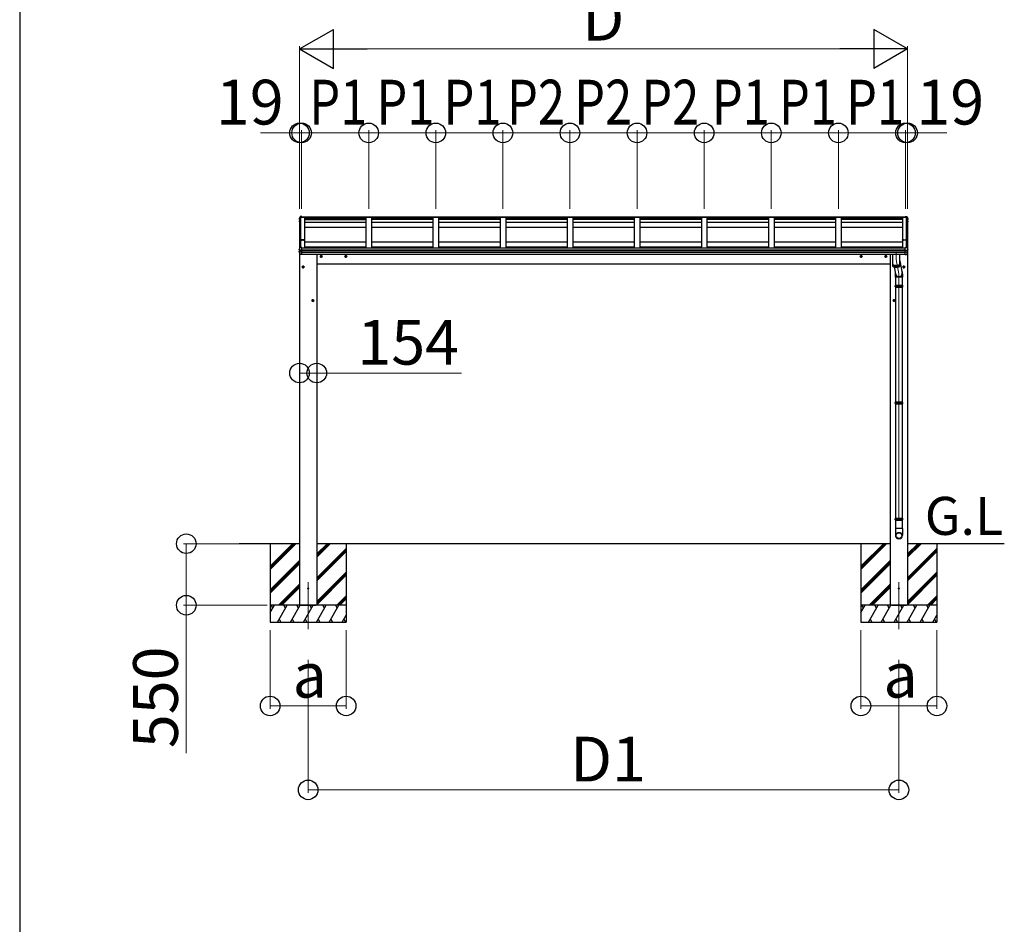
# Model space of a CAD drawing. Extents: x 140 to 1540, y 168 to 2252.
# Drawn here: x 140 to 492, y 1490 to 1814 of the extents above; entities that cross this region are included whole.
import ezdxf

# ---------------------------------------------------------------- set-up
doc = ezdxf.new("R2010")
doc.units = 0
doc.linetypes.add('YCENTER_1', pattern=[13, 10, -1, 1, -1])
doc.linetypes.add('YHIDDEN_1', pattern=[4, 3, -1])
for name, color, linetype, lineweight in [('USER1', 3, 'CONTINUOUS', 13), ('YKK_11', 7, 'CONTINUOUS', 30), ('YKK_12', 2, 'CONTINUOUS', 13), ('YKK_13', 4, 'CONTINUOUS', 30), ('YKK_A1', 4, 'CONTINUOUS', 30), ('YKK_D', 6, 'CONTINUOUS', 13), ('YKK_ZWAK', 7, 'CONTINUOUS', 30)]:
    doc.layers.add(name, color=color, linetype=linetype, lineweight=lineweight)
doc.styles.add('text-b', font='txt')

msp = doc.modelspace()

# ---------------------------------------------------------------- linework, layer by layer
at = {"layer": 'YKK_11', "linetype": 'ByBlock', "lineweight": -2, "ltscale": 0.5}
for p, q in [((241.07, 1734.86), (240.43, 1734.86)), ((240.43, 1734.86), (240.43, 1734.82)), ((240.43, 1734.82), (240.46, 1734.82)), ((240.46, 1734.82), (240.46, 1734.73)), ((240.46, 1734.73), (240.5, 1734.73)), ((240.5, 1734.73), (240.5, 1734.81)), ((240.5, 1734.81), (240.85, 1734.81)), ((240.85, 1734.81), (240.85, 1734.73)), ((240.85, 1734.73), (240.88, 1734.73)), ((240.88, 1734.73), (240.88, 1734.8)), ((240.88, 1734.8), (241.07, 1734.8)), ((241.8, 1734.85), (241.07, 1734.86)), ((241.07, 1734.8), (241.56, 1734.81)), ((241.56, 1734.81), (241.56, 1734.73)), ((241.59, 1734.72), (241.59, 1734.81)), ((241.59, 1734.81), (241.8, 1734.81)), ((241.65, 1734.72), (241.59, 1734.72)), ((241.6, 1734.69), (241.65, 1734.69)), ((241.65, 1734.69), (241.65, 1734.72)), ((241.8, 1734.72), (241.75, 1734.72)), ((241.75, 1734.72), (241.75, 1734.69)), ((241.75, 1734.69), (241.8, 1734.69)), ((241.8, 1734.81), (241.8, 1734.72)), ((241.84, 1734.73), (241.84, 1734.81)), ((455.84, 1734.73), (455.84, 1734.81)), ((456.08, 1734.81), (455.87, 1734.81)), ((455.87, 1734.81), (455.87, 1734.72)), ((455.87, 1734.72), (455.93, 1734.72)), ((455.88, 1734.85), (456.61, 1734.86)), ((455.93, 1734.69), (455.88, 1734.69)), ((455.93, 1734.72), (455.93, 1734.69)), ((456.03, 1734.69), (456.03, 1734.72)), ((456.03, 1734.72), (456.08, 1734.72)), ((456.08, 1734.69), (456.03, 1734.69)), ((456.08, 1734.72), (456.08, 1734.81)), ((456.61, 1734.8), (456.12, 1734.81)), ((456.12, 1734.81), (456.12, 1734.73)), ((456.61, 1734.86), (457.25, 1734.86)), ((456.79, 1734.8), (456.61, 1734.8)), ((456.79, 1734.73), (456.79, 1734.8)), ((456.83, 1734.73), (456.79, 1734.73)), ((457.18, 1734.81), (456.83, 1734.81)), ((456.83, 1734.81), (456.83, 1734.73)), ((457.18, 1734.73), (457.18, 1734.81)), ((457.21, 1734.73), (457.18, 1734.73)), ((457.25, 1734.82), (457.21, 1734.82)), ((457.21, 1734.82), (457.21, 1734.73)), ((457.25, 1734.86), (457.25, 1734.82))]:
    msp.add_line(p, q, dxfattribs=at)
for centre, start, end in [((241.6, 1734.73), 180, 270), ((241.8, 1734.81), 360, 89.4063), ((241.8, 1734.73), 270, 360), ((455.88, 1734.81), 90.5937, 180), ((455.88, 1734.73), 180, 270), ((456.08, 1734.73), 270, 360)]:
    msp.add_arc(centre, 0.04, start, end, dxfattribs=at)
at = {"layer": 'YKK_12', "ltscale": 20}
for p, q in [((240.08, 1732.14), (240.08, 1731.76)), ((457.6, 1732.14), (457.6, 1731.76))]:
    msp.add_line(p, q, dxfattribs=at)
at = {"layer": 'YKK_12', "linetype": 'YCENTER_1', "ltscale": 20}
for p, q in [((453.54, 1730.3), (453.54, 1727.86)), ((453.54, 1727.86), (454.5, 1722.74)), ((454.5, 1722.74), (454.5, 1634.43)), ((243.18, 1612.49), (243.18, 1595.64)), ((454.5, 1612.49), (454.5, 1595.64))]:
    msp.add_line(p, q, dxfattribs=at)
at = {"layer": 'YKK_13'}
for p, q in [((239.96, 1741.58), (239.96, 1741.58)), ((239.96, 1741.58), (239.96, 1741.57)), ((239.96, 1741.57), (239.96, 1741.41)), ((239.96, 1741.57), (239.96, 1741.57)), ((239.97, 1741.38), (240.03, 1741.28)), ((240.12, 1742.7), (239.98, 1742.35)), ((239.98, 1742.35), (239.98, 1742.33)), ((239.98, 1742.33), (239.98, 1742.17)), ((239.98, 1742.33), (239.98, 1742.33)), ((239.98, 1742.33), (239.98, 1742.33)), ((239.98, 1742.33), (239.98, 1742.33)), ((240.02, 1742.28), (239.98, 1742.18)), ((240.08, 1741.47), (240, 1741.46)), ((240.05, 1742.38), (240.02, 1742.28)), ((240.02, 1742.11), (240.08, 1742.1)), ((240.08, 1741.63), (240.03, 1741.63)), ((240.03, 1741.28), (240.08, 1741.19)), ((240.04, 1741.4), (240.08, 1741.41)), ((240.09, 1742.49), (240.05, 1742.38)), ((240.08, 1742.18), (240.06, 1742.18)), ((240.08, 1742.16), (240.06, 1742.17)), ((240.13, 1742.59), (240.09, 1742.49)), ((240.29, 1743.13), (240.12, 1742.7)), ((240.17, 1742.69), (240.13, 1742.59)), ((240.21, 1742.79), (240.17, 1742.69)), ((240.25, 1742.89), (240.21, 1742.79)), ((240.29, 1742.99), (240.25, 1742.89)), ((240.39, 1743.03), (240.35, 1743.03)), ((240.35, 1742.97), (240.4, 1742.97)), ((240.96, 1743.21), (240.39, 1743.18)), ((240.96, 1743.11), (240.39, 1743.08)), ((240.4, 1742.98), (240.39, 1743.08)), ((240.39, 1743.08), (240.39, 1743.03)), ((240.4, 1742.97), (240.39, 1743.03)), ((240.84, 1743), (240.4, 1742.98)), ((240.4, 1742.96), (240.4, 1742.98)), ((240.4, 1742.98), (240.4, 1742.97)), ((240.4, 1742.98), (240.4, 1742.96)), ((240.4, 1742.96), (240.84, 1742.96)), ((240.84, 1743.09), (240.84, 1742.96)), ((240.84, 1743.09), (240.96, 1743.09)), ((240.96, 1743.21), (240.96, 1743.21)), ((240.96, 1743.21), (240.96, 1743.11)), ((240.96, 1743.09), (240.96, 1743.11)), ((456.72, 1743.21), (456.72, 1743.21)), ((456.72, 1743.21), (457.28, 1743.18)), ((456.72, 1743.21), (456.72, 1743.11)), ((456.72, 1743.09), (456.72, 1743.11)), ((456.72, 1743.11), (457.29, 1743.08)), ((456.84, 1743.09), (456.72, 1743.09)), ((456.84, 1743.09), (456.84, 1742.96)), ((456.84, 1743), (457.27, 1742.98)), ((457.27, 1742.96), (456.84, 1742.96)), ((457.27, 1742.98), (457.29, 1743.08)), ((457.27, 1742.96), (457.28, 1742.98)), ((457.27, 1742.98), (457.27, 1742.96)), ((457.28, 1742.97), (457.29, 1743.03)), ((457.28, 1742.98), (457.28, 1742.97)), ((457.32, 1742.97), (457.28, 1742.97)), ((457.29, 1743.08), (457.29, 1743.03)), ((457.29, 1743.03), (457.33, 1743.03)), ((457.39, 1743.13), (457.56, 1742.7)), ((457.39, 1742.99), (457.43, 1742.89)), ((457.43, 1742.89), (457.47, 1742.79)), ((457.47, 1742.79), (457.51, 1742.69)), ((457.51, 1742.69), (457.55, 1742.59)), ((457.55, 1742.59), (457.58, 1742.49)), ((457.56, 1742.7), (457.69, 1742.35)), ((457.58, 1742.49), (457.62, 1742.38)), ((457.6, 1742.18), (457.62, 1742.18)), ((457.6, 1742.16), (457.62, 1742.17)), ((457.65, 1742.11), (457.6, 1742.1)), ((457.6, 1741.63), (457.64, 1741.63)), ((457.6, 1741.47), (457.67, 1741.46)), ((457.63, 1741.4), (457.6, 1741.41)), ((457.65, 1741.28), (457.6, 1741.19)), ((457.62, 1742.38), (457.66, 1742.28)), ((457.71, 1741.38), (457.65, 1741.28)), ((457.66, 1742.28), (457.69, 1742.18)), ((457.69, 1742.35), (457.7, 1742.33)), ((457.7, 1742.33), (457.7, 1742.17)), ((457.7, 1742.33), (457.7, 1742.33)), ((457.7, 1742.33), (457.7, 1742.33)), ((457.7, 1742.33), (457.7, 1742.33)), ((457.71, 1741.58), (457.71, 1741.58)), ((457.71, 1741.58), (457.71, 1741.57)), ((457.71, 1741.57), (457.71, 1741.41)), ((457.71, 1741.57), (457.71, 1741.57)), ((239.96, 1730.47), (239.96, 1730.73)), ((240.01, 1731.59), (239.98, 1731.48)), ((239.98, 1731.48), (239.98, 1731.47)), ((239.98, 1731.21), (239.98, 1731.47)), ((239.98, 1731.47), (239.98, 1731.47)), ((240.28, 1730.82), (239.99, 1730.77)), ((240.05, 1731.69), (240.01, 1731.59)), ((240.01, 1731.17), (240.01, 1731.17)), ((240.01, 1731.17), (240.01, 1731.17)), ((240.06, 1731.16), (240.01, 1731.17)), ((240.3, 1731.13), (240.04, 1731.16)), ((240.09, 1731.8), (240.05, 1731.69)), ((240.11, 1731.16), (240.06, 1731.16)), ((240.13, 1731.9), (240.09, 1731.8)), ((240.17, 1732), (240.13, 1731.9)), ((240.21, 1732.11), (240.17, 1732)), ((240.25, 1732.21), (240.21, 1732.11)), ((240.29, 1732.32), (240.25, 1732.21)), ((240.28, 1731.13), (240.28, 1730.58)), ((240.3, 1731.13), (240.31, 1731.13)), ((240.31, 1731.13), (240.32, 1731.13)), ((240.4, 1732.34), (240.33, 1732.34)), ((240.96, 1731.13), (240.37, 1731.13)), ((240.96, 1730.58), (240.37, 1730.59)), ((240.4, 1732.12), (240.4, 1732.34)), ((240.96, 1732.14), (240.4, 1732.12)), ((240.46, 1729.65), (240.46, 1729.65)), ((240.96, 1729.61), (240.49, 1729.63)), ((240.96, 1732.13), (240.96, 1732.14)), ((240.96, 1732.1), (240.96, 1732.13)), ((240.96, 1731.22), (240.96, 1732.1)), ((240.96, 1731.17), (240.96, 1731.22)), ((240.96, 1731.13), (240.96, 1731.17)), ((240.96, 1730.58), (240.96, 1731.13)), ((240.96, 1730.5), (240.96, 1730.58)), ((240.96, 1730.44), (240.96, 1730.5)), ((240.96, 1729.62), (240.96, 1730.44)), ((240.96, 1729.61), (240.96, 1729.62)), ((452.26, 1729.72), (452.26, 1726.13)), ((454.82, 1726.13), (454.82, 1729.72)), ((456.72, 1732.14), (457.28, 1732.12)), ((456.72, 1732.13), (456.72, 1732.14)), ((456.72, 1732.1), (456.72, 1732.13)), ((456.72, 1731.22), (456.72, 1732.1)), ((456.72, 1731.17), (456.72, 1731.22)), ((456.72, 1731.13), (456.72, 1731.17)), ((456.72, 1731.13), (457.31, 1731.13)), ((456.72, 1730.58), (456.72, 1731.13)), ((456.72, 1730.58), (457.31, 1730.59)), ((456.72, 1730.5), (456.72, 1730.58)), ((456.72, 1730.44), (456.72, 1730.5)), ((456.72, 1729.62), (456.72, 1730.44)), ((456.72, 1729.61), (457.18, 1729.63)), ((456.72, 1729.61), (456.72, 1729.62)), ((457.21, 1729.65), (457.21, 1729.65)), ((457.28, 1732.12), (457.28, 1732.34)), ((457.28, 1732.34), (457.35, 1732.34)), ((457.37, 1731.13), (457.36, 1731.13)), ((457.38, 1731.13), (457.37, 1731.13)), ((457.38, 1732.32), (457.42, 1732.21)), ((457.38, 1731.13), (457.63, 1731.16)), ((457.4, 1731.13), (457.4, 1730.58)), ((457.4, 1730.82), (457.69, 1730.77)), ((457.42, 1732.21), (457.47, 1732.11)), ((457.47, 1732.11), (457.51, 1732)), ((457.51, 1732), (457.55, 1731.9)), ((457.55, 1731.9), (457.58, 1731.8)), ((457.57, 1731.16), (457.62, 1731.16)), ((457.58, 1731.8), (457.62, 1731.69)), ((457.62, 1731.69), (457.66, 1731.59)), ((457.62, 1731.16), (457.67, 1731.17)), ((457.66, 1731.59), (457.7, 1731.48)), ((457.67, 1731.17), (457.67, 1731.17)), ((457.67, 1731.17), (457.67, 1731.17)), ((457.7, 1731.48), (457.7, 1731.47)), ((457.7, 1731.21), (457.7, 1731.47)), ((457.7, 1731.47), (457.7, 1731.47)), ((457.72, 1730.47), (457.72, 1730.73)), ((247.62, 1729.11), (247.88, 1729.26)), ((247.62, 1728.81), (247.62, 1729.11)), ((247.88, 1728.66), (247.62, 1728.81)), ((248.14, 1729.11), (247.88, 1729.26)), ((247.88, 1728.66), (248.14, 1728.81)), ((248.14, 1728.81), (248.14, 1729.11)), ((256.42, 1729.11), (256.68, 1729.26)), ((256.42, 1728.81), (256.42, 1729.11)), ((256.68, 1728.66), (256.42, 1728.81)), ((256.94, 1729.11), (256.68, 1729.26)), ((256.68, 1728.66), (256.94, 1728.81)), ((256.94, 1728.81), (256.94, 1729.11)), ((440.74, 1729.11), (441, 1729.26)), ((440.74, 1728.81), (440.74, 1729.11)), ((441, 1728.66), (440.74, 1728.81)), ((441.26, 1729.11), (441, 1729.26)), ((441, 1728.66), (441.26, 1728.81)), ((441.26, 1728.81), (441.26, 1729.11)), ((449.54, 1729.11), (449.8, 1729.26)), ((449.54, 1728.81), (449.54, 1729.11)), ((449.8, 1728.66), (449.54, 1728.81)), ((450.06, 1729.11), (449.8, 1729.26)), ((449.8, 1728.66), (450.06, 1728.81)), ((450.06, 1728.81), (450.06, 1729.11)), ((452.26, 1726.13), (452.26, 1726.13)), ((452.26, 1726.13), (452.26, 1726.1)), ((452.26, 1726.11), (452.26, 1726.11)), ((452.26, 1726.11), (452.26, 1726.09)), ((452.26, 1726.1), (452.27, 1726.08)), ((452.26, 1726.09), (452.26, 1725.47)), ((452.26, 1726.09), (452.26, 1726.06)), ((452.26, 1726.06), (452.27, 1726.04)), ((452.27, 1726.08), (452.29, 1726.06)), ((452.27, 1726.04), (452.29, 1726.02)), ((452.28, 1725.41), (452.28, 1726.03)), ((452.29, 1726.06), (452.31, 1726.04)), ((452.29, 1726.02), (452.31, 1726)), ((452.31, 1726.04), (452.34, 1726.02)), ((452.31, 1726), (452.34, 1725.98)), ((452.33, 1726.02), (452.34, 1726.01)), ((452.33, 1725.98), (452.33, 1725.36)), ((452.34, 1726.02), (452.37, 1726)), ((452.34, 1726.01), (452.37, 1725.99)), ((452.34, 1725.98), (452.37, 1725.96)), ((452.37, 1726), (452.41, 1725.98)), ((452.37, 1725.99), (452.4, 1725.96)), ((452.37, 1725.96), (452.41, 1725.94)), ((452.4, 1725.96), (452.44, 1725.95)), ((452.4, 1725.32), (452.4, 1725.94)), ((452.41, 1725.98), (452.45, 1725.96)), ((452.41, 1725.94), (452.45, 1725.92)), ((452.44, 1725.95), (452.48, 1725.93)), ((452.45, 1725.96), (452.5, 1725.94)), ((452.45, 1725.92), (452.5, 1725.9)), ((452.48, 1725.93), (452.52, 1725.91)), ((452.5, 1725.94), (452.55, 1725.92)), ((452.5, 1725.9), (452.5, 1725.28)), ((452.5, 1725.9), (452.55, 1725.88)), ((452.52, 1725.91), (452.58, 1725.89)), ((452.55, 1725.92), (452.61, 1725.9)), ((452.55, 1725.88), (452.61, 1725.86)), ((452.58, 1725.89), (452.63, 1725.87)), ((452.61, 1725.9), (452.67, 1725.89)), ((452.61, 1725.25), (452.61, 1725.86)), ((452.61, 1725.86), (452.67, 1725.85)), ((452.63, 1725.87), (452.69, 1725.86)), ((452.67, 1725.89), (452.74, 1725.87)), ((452.67, 1725.85), (452.74, 1725.83)), ((452.69, 1725.86), (452.76, 1725.84)), ((452.74, 1725.87), (452.81, 1725.86)), ((452.74, 1725.83), (452.81, 1725.82)), ((452.75, 1725.21), (452.75, 1725.83)), ((452.76, 1725.84), (452.82, 1725.83)), ((452.81, 1725.86), (452.88, 1725.85)), ((452.81, 1725.82), (452.88, 1725.81)), ((452.82, 1725.83), (452.89, 1725.82)), ((452.88, 1725.85), (452.95, 1725.84)), ((452.88, 1725.81), (452.95, 1725.8)), ((452.89, 1725.82), (452.97, 1725.81)), ((452.89, 1725.81), (452.89, 1725.19)), ((452.95, 1725.84), (453.03, 1725.83)), ((452.95, 1725.8), (453.03, 1725.79)), ((452.97, 1725.81), (453.04, 1725.8)), ((453.03, 1725.83), (453.11, 1725.82)), ((453.03, 1725.79), (453.11, 1725.78)), ((453.04, 1725.8), (453.12, 1725.79)), ((453.05, 1725.79), (453.05, 1725.17)), ((453.11, 1725.82), (453.2, 1725.81)), ((453.11, 1725.78), (453.2, 1725.77)), ((453.12, 1725.79), (453.2, 1725.78)), ((453.2, 1725.81), (453.28, 1725.81)), ((453.2, 1725.78), (453.29, 1725.78)), ((453.28, 1725.81), (453.37, 1725.8)), ((453.29, 1725.78), (453.37, 1725.77)), ((453.37, 1725.8), (453.45, 1725.8)), ((453.37, 1725.77), (453.45, 1725.77)), ((453.45, 1725.8), (453.54, 1725.8)), ((453.54, 1725.8), (453.62, 1725.8)), ((453.62, 1725.8), (453.71, 1725.8)), ((453.62, 1725.77), (453.71, 1725.77)), ((453.71, 1725.8), (453.8, 1725.81)), ((453.71, 1725.77), (453.79, 1725.78)), ((453.79, 1725.78), (453.87, 1725.78)), ((453.8, 1725.81), (453.88, 1725.81)), ((453.87, 1725.78), (453.95, 1725.79)), ((453.88, 1725.81), (453.96, 1725.82)), ((453.88, 1725.77), (453.96, 1725.78)), ((453.93, 1725.78), (453.93, 1725.16)), ((453.95, 1725.79), (454.03, 1725.8)), ((453.96, 1725.82), (454.04, 1725.83)), ((453.96, 1725.78), (454.04, 1725.79)), ((454.03, 1725.8), (454.11, 1725.81)), ((454.04, 1725.83), (454.12, 1725.84)), ((454.04, 1725.79), (454.12, 1725.8)), ((454.09, 1725.79), (454.09, 1725.18)), ((454.11, 1725.81), (454.18, 1725.82)), ((454.12, 1725.84), (454.2, 1725.85)), ((454.12, 1725.8), (454.2, 1725.81)), ((454.18, 1725.82), (454.25, 1725.83)), ((454.2, 1725.85), (454.27, 1725.86)), ((454.2, 1725.81), (454.27, 1725.82)), ((454.25, 1725.83), (454.32, 1725.84)), ((454.25, 1725.82), (454.25, 1725.2)), ((454.27, 1725.86), (454.34, 1725.87)), ((454.27, 1725.82), (454.34, 1725.83)), ((454.32, 1725.84), (454.38, 1725.86)), ((454.34, 1725.87), (454.4, 1725.89)), ((454.34, 1725.83), (454.4, 1725.85)), ((454.38, 1725.86), (454.44, 1725.87)), ((454.39, 1725.85), (454.39, 1725.23)), ((454.4, 1725.89), (454.47, 1725.9)), ((454.4, 1725.85), (454.47, 1725.86)), ((454.44, 1725.87), (454.5, 1725.89)), ((454.47, 1725.9), (454.52, 1725.92)), ((454.47, 1725.86), (454.52, 1725.88)), ((454.5, 1725.89), (454.55, 1725.91)), ((454.51, 1725.88), (454.51, 1725.26)), ((454.52, 1725.92), (454.58, 1725.94)), ((454.52, 1725.88), (454.58, 1725.9)), ((454.55, 1725.91), (454.6, 1725.93)), ((454.58, 1725.94), (454.62, 1725.96)), ((454.58, 1725.9), (454.62, 1725.92)), ((454.6, 1725.93), (454.64, 1725.95)), ((454.62, 1725.96), (454.67, 1725.98)), ((454.62, 1725.92), (454.67, 1725.94)), ((454.62, 1725.92), (454.62, 1725.3)), ((454.64, 1725.95), (454.68, 1725.96)), ((454.67, 1725.98), (454.71, 1726)), ((454.67, 1725.94), (454.71, 1725.96)), ((454.68, 1725.96), (454.71, 1725.99)), ((454.7, 1725.96), (454.7, 1725.34)), ((454.71, 1726), (454.74, 1726.02)), ((454.71, 1725.99), (454.73, 1726.01)), ((454.71, 1725.96), (454.74, 1725.98)), ((454.73, 1726.01), (454.75, 1726.02)), ((454.74, 1726.02), (454.77, 1726.04)), ((454.74, 1725.98), (454.77, 1726)), ((454.76, 1726), (454.76, 1725.38)), ((454.77, 1726.04), (454.79, 1726.06)), ((454.77, 1726), (454.79, 1726.02)), ((454.79, 1726.06), (454.8, 1726.08)), ((454.79, 1726.02), (454.8, 1726.04)), ((454.8, 1726.08), (454.81, 1726.1)), ((454.8, 1726.04), (454.81, 1726.06)), ((454.81, 1726.1), (454.82, 1726.13)), ((454.81, 1726.06), (454.82, 1726.09)), ((454.82, 1726.13), (454.82, 1726.13)), ((454.82, 1726.09), (454.82, 1726.11)), ((454.82, 1726.11), (454.82, 1726.11)), ((454.82, 1725.47), (454.82, 1726.09)), ((241.16, 1725.31), (241.42, 1725.46)), ((241.16, 1725.01), (241.16, 1725.31)), ((241.42, 1724.86), (241.16, 1725.01)), ((241.68, 1725.31), (241.42, 1725.46)), ((241.42, 1724.86), (241.68, 1725.01)), ((241.68, 1725.01), (241.68, 1725.31)), ((452.26, 1725.47), (452.26, 1725.47)), ((452.26, 1725.47), (452.26, 1725.45)), ((452.26, 1725.45), (452.27, 1725.42)), ((452.27, 1725.42), (452.29, 1725.4)), ((452.29, 1725.4), (452.31, 1725.38)), ((452.31, 1725.38), (452.34, 1725.36)), ((452.34, 1725.36), (452.37, 1725.34)), ((452.37, 1725.34), (452.41, 1725.32)), ((452.41, 1725.32), (452.45, 1725.3)), ((452.45, 1725.3), (452.5, 1725.28)), ((452.5, 1725.28), (452.55, 1725.26)), ((452.55, 1725.26), (452.61, 1725.25)), ((452.61, 1725.25), (452.67, 1725.23)), ((452.67, 1725.23), (452.74, 1725.22)), ((452.74, 1725.22), (452.81, 1725.2)), ((452.81, 1725.2), (452.88, 1725.19)), ((452.88, 1725.19), (452.95, 1725.18)), ((452.95, 1725.18), (453.03, 1725.17)), ((453.03, 1725.17), (453.11, 1725.16)), ((453.11, 1725.16), (453.2, 1725.16)), ((453.2, 1725.77), (453.28, 1725.77)), ((453.2, 1725.16), (453.28, 1725.15)), ((453.22, 1725.77), (453.22, 1725.15)), ((453.28, 1725.77), (453.37, 1725.76)), ((453.28, 1725.15), (453.37, 1725.15)), ((453.37, 1725.76), (453.45, 1725.76)), ((453.37, 1725.15), (453.45, 1725.14)), ((453.4, 1725.76), (453.4, 1725.15)), ((453.45, 1725.77), (453.54, 1725.77)), ((453.45, 1725.76), (453.54, 1725.76)), ((453.45, 1725.14), (453.54, 1725.14)), ((453.54, 1725.77), (453.62, 1725.77)), ((453.54, 1725.76), (453.62, 1725.76)), ((453.54, 1725.14), (453.62, 1725.14)), ((453.58, 1725.76), (453.58, 1725.14)), ((453.62, 1725.76), (453.71, 1725.76)), ((453.62, 1725.14), (453.71, 1725.15)), ((453.71, 1725.76), (453.8, 1725.77)), ((453.71, 1725.15), (453.8, 1725.15)), ((453.76, 1725.77), (453.76, 1725.15)), ((453.8, 1725.77), (453.88, 1725.77)), ((453.8, 1725.15), (453.88, 1725.16)), ((453.88, 1725.16), (453.96, 1725.16)), ((453.96, 1725.16), (454.04, 1725.17)), ((454.04, 1725.17), (454.12, 1725.18)), ((454.12, 1725.18), (454.2, 1725.19)), ((454.2, 1725.19), (454.27, 1725.2)), ((454.27, 1725.2), (454.34, 1725.22)), ((454.34, 1725.22), (454.4, 1725.23)), ((454.4, 1725.23), (454.47, 1725.25)), ((454.47, 1725.25), (454.52, 1725.26)), ((454.52, 1725.26), (454.58, 1725.28)), ((454.58, 1725.28), (454.62, 1725.3)), ((454.62, 1725.3), (454.67, 1725.32)), ((454.67, 1725.32), (454.71, 1725.34)), ((454.71, 1725.34), (454.74, 1725.36)), ((454.74, 1725.36), (454.77, 1725.38)), ((454.77, 1725.38), (454.79, 1725.4)), ((454.79, 1725.4), (454.8, 1725.42)), ((454.8, 1725.42), (454.81, 1725.45)), ((454.81, 1725.45), (454.82, 1725.47)), ((454.82, 1725.47), (454.82, 1725.47)), ((456, 1725.31), (456.26, 1725.46)), ((456, 1725.01), (456, 1725.31)), ((456.26, 1724.86), (456, 1725.01)), ((456.52, 1725.31), (456.26, 1725.46)), ((456.26, 1724.86), (456.52, 1725.01)), ((456.52, 1725.01), (456.52, 1725.31)), ((453.19, 1718.57), (455.8, 1718.57)), ((453.19, 1718.01), (455.8, 1718.01)), ((453.22, 1718.65), (455.78, 1718.65)), ((453.22, 1718.65), (453.22, 1718.57)), ((453.22, 1718.01), (453.22, 1717.93)), ((453.22, 1717.93), (455.78, 1717.93)), ((455.78, 1718.65), (455.78, 1718.57)), ((455.78, 1718.01), (455.78, 1717.93)), ((244.64, 1713.31), (244.9, 1713.46)), ((244.64, 1713.01), (244.64, 1713.31)), ((244.9, 1712.86), (244.64, 1713.01)), ((245.16, 1713.31), (244.9, 1713.46)), ((244.9, 1712.86), (245.16, 1713.01)), ((245.16, 1713.01), (245.16, 1713.31)), ((452.52, 1713.31), (452.78, 1713.46)), ((452.52, 1713.01), (452.52, 1713.31)), ((452.78, 1712.86), (452.52, 1713.01)), ((453.04, 1713.31), (452.78, 1713.46)), ((452.78, 1712.86), (453.04, 1713.01)), ((453.04, 1713.01), (453.04, 1713.31)), ((453.19, 1676.92), (455.8, 1676.92)), ((453.22, 1677), (455.78, 1677)), ((453.22, 1677), (453.22, 1676.92)), ((455.78, 1677), (455.78, 1676.92)), ((453.19, 1676.36), (455.8, 1676.36)), ((453.22, 1676.36), (453.22, 1676.28)), ((453.22, 1676.28), (455.78, 1676.28)), ((455.78, 1676.36), (455.78, 1676.28)), ((453.19, 1635.26), (455.8, 1635.26)), ((453.19, 1634.7), (455.8, 1634.7)), ((453.22, 1635.34), (455.78, 1635.34)), ((453.22, 1635.34), (453.22, 1635.26)), ((453.22, 1634.7), (453.22, 1634.62)), ((453.22, 1634.62), (455.78, 1634.62)), ((455.78, 1635.34), (455.78, 1635.26)), ((455.78, 1634.7), (455.78, 1634.62))]:
    msp.add_line(p, q, dxfattribs=at)
at = {"layer": 'YKK_13', "linetype": 'YCENTER_1', "ltscale": 20}
for p, q in [((247.88, 1728.46), (247.88, 1729.46)), ((256.68, 1728.46), (256.68, 1729.46)), ((441, 1728.46), (441, 1729.46)), ((449.8, 1728.46), (449.8, 1729.46)), ((247.42, 1728.96), (248.34, 1728.96)), ((256.22, 1728.96), (257.14, 1728.96)), ((441.46, 1728.96), (440.54, 1728.96)), ((450.26, 1728.96), (449.34, 1728.96)), ((240.96, 1725.16), (241.88, 1725.16)), ((241.42, 1724.66), (241.42, 1725.66)), ((456.72, 1725.16), (455.8, 1725.16)), ((456.26, 1724.66), (456.26, 1725.66)), ((244.44, 1713.16), (245.36, 1713.16)), ((244.9, 1712.66), (244.9, 1713.66)), ((453.24, 1713.16), (452.32, 1713.16)), ((452.78, 1712.66), (452.78, 1713.66))]:
    msp.add_line(p, q, dxfattribs=at)
at = {"layer": 'YKK_13', "ltscale": 30}
for p, q in [((454.82, 1727.42), (455.66, 1722.99)), ((452.81, 1725.2), (453.31, 1722.77))]:
    msp.add_line(p, q, dxfattribs=at)
at = {"layer": 'YKK_13', "ltscale": 20}
for p, q in [((453.16, 1722.76), (453.16, 1721.49)), ((455.8, 1722.74), (455.8, 1721.49)), ((455.8, 1721.49), (453.16, 1721.49)), ((453.3, 1721.49), (453.3, 1718.65)), ((455.69, 1721.49), (455.69, 1718.65)), ((453.3, 1717.93), (453.3, 1677)), ((455.69, 1717.93), (455.69, 1677)), ((453.3, 1676.28), (453.3, 1635.34)), ((455.69, 1676.28), (455.69, 1635.34)), ((453.3, 1634.62), (453.3, 1631.65)), ((455.69, 1634.62), (455.69, 1631.65)), ((455.77, 1631.65), (453.22, 1631.65)), ((453.22, 1631.65), (453.22, 1629.28)), ((455.77, 1631.65), (455.77, 1629.28))]:
    msp.add_line(p, q, dxfattribs=at)
at = {"layer": 'YKK_13', "ltscale": 2}
for p, q in [((452.98, 1718.29), (456.02, 1718.29)), ((452.98, 1676.64), (456.02, 1676.64)), ((452.98, 1634.98), (456.02, 1634.98))]:
    msp.add_line(p, q, dxfattribs=at)
at = {"layer": 'YKK_13'}
for centre, radius in [((247.88, 1728.96), 0.34), ((247.88, 1728.96), 0.308), ((247.88, 1728.96), 0.26), ((256.68, 1728.96), 0.34), ((256.68, 1728.96), 0.308), ((256.68, 1728.96), 0.26), ((441, 1728.96), 0.34), ((441, 1728.96), 0.308), ((441, 1728.96), 0.26), ((449.8, 1728.96), 0.34), ((449.8, 1728.96), 0.308), ((449.8, 1728.96), 0.26), ((241.42, 1725.16), 0.34), ((241.42, 1725.16), 0.308), ((241.42, 1725.16), 0.26), ((456.26, 1725.16), 0.34), ((456.26, 1725.16), 0.308), ((456.26, 1725.16), 0.26), ((244.9, 1713.16), 0.34), ((244.9, 1713.16), 0.308), ((244.9, 1713.16), 0.26), ((452.78, 1713.16), 0.34), ((452.78, 1713.16), 0.308), ((452.78, 1713.16), 0.26)]:
    msp.add_circle(centre, radius, dxfattribs=at)
at = {"layer": 'YKK_13', "ltscale": 20}
for centre in [(243.18, 1610.25), (454.5, 1610.25)]:
    msp.add_circle(centre, 0.2, dxfattribs=at)
at = {"layer": 'YKK_13'}
for centre, radius, start, end in [((240.01, 1741.57), 0.0519, 99.7681, 169.9746), ((240.01, 1741.41), 0.0519, 100.8784, 209.7286), ((240.03, 1742.17), 0.0519, 160.5514, 259.1106), ((240.03, 1741.53), 0.0929, 92.6514, 119.6963), ((240.05, 1741.39), 0.012, 100.8783, 209.8087), ((257.35, 1751.34), 19.96, 209.8533, 210.0959), ((257.35, 1751.32), 19.96, 209.8533, 210.0959), ((258.84, 1735.51), 19.94, 158.0465, 160.4309), ((240.06, 1742.19), 0.012, 212.9359, 259.0461), ((240.06, 1742.18), 0.012, 160.4848, 259.1107), ((240.37, 1743.07), 0.105, 80.76, 148.1655), ((240.35, 1742.96), 0.068, 92.9577, 157.9978), ((240.35, 1742.96), 0.012, 92.9577, 158.0051), ((457.3, 1743.07), 0.105, 31.8345, 99.24), ((457.32, 1742.96), 0.012, 21.9949, 87.0423), ((457.33, 1742.96), 0.068, 22.0022, 87.0423), ((438.84, 1735.51), 19.94, 19.5691, 21.9535), ((440.33, 1751.34), 19.96, 329.9041, 330.1467), ((440.33, 1751.32), 19.96, 329.9041, 330.1467), ((457.62, 1742.19), 0.012, 280.9539, 327.0641), ((457.62, 1742.18), 0.012, 280.8893, 19.5152), ((457.63, 1741.39), 0.012, 330.1913, 79.1217), ((457.65, 1742.17), 0.0519, 280.8894, 19.4486), ((457.64, 1741.53), 0.0929, 60.3037, 87.3486), ((457.66, 1741.57), 0.0519, 10.0254, 80.2319), ((457.66, 1741.41), 0.0519, 330.2714, 79.1216), ((240, 1730.73), 0.0399, 100.914, 179.9488), ((240, 1730.47), 0.04, 180, 210.6785), ((255.75, 1739.82), 18.36, 210.6756, 213.6164), ((240.01, 1731.21), 0.04, 180, 258.5464), ((240.26, 1731.24), 0.655, 271.4128, 274.5169), ((240.33, 1732.3), 0.04, 92.9596, 157.9462), ((240.5, 1729.67), 0.04, 213.6194, 266.8926), ((457.18, 1729.67), 0.04, 273.1074, 326.3806), ((441.92, 1739.82), 18.36, 326.3836, 329.3244), ((457.35, 1732.3), 0.04, 22.0538, 87.0404), ((457.41, 1731.24), 0.655, 265.4831, 268.5872), ((457.66, 1731.21), 0.04, 281.4536, 0), ((457.68, 1730.73), 0.0399, 0.0512, 79.086), ((457.68, 1730.47), 0.04, 329.3215, 0), ((454.27, 1718.29), 1.11, 165.3892, 194.6108), ((454.73, 1718.29), 1.11, 0, 14.6108), ((454.73, 1718.29), 1.11, 345.3892, 0), ((454.27, 1676.64), 1.11, 165.3892, 194.6108), ((454.73, 1676.64), 1.11, 0, 14.6108), ((454.73, 1676.64), 1.11, 345.3892, 0), ((454.27, 1634.98), 1.11, 165.3892, 194.6108), ((454.73, 1634.98), 1.11, 0, 14.6108), ((454.73, 1634.98), 1.11, 345.3892, 0), ((454.46, 1629.28), 1.24, 180, 270), ((454.53, 1629.28), 1.24, 270, 0)]:
    msp.add_arc(centre, radius, start, end, dxfattribs=at)
at = {"layer": 'YKK_13', "extrusion": (0, 0, -1)}
for centre, major_axis, ratio, start_param, end_param in [((240.32, 1730.59), (0.04, 0.0078), 0.067217, 2.800555, 3.154687), ((240.31, 1731.43), (-0.398, 0.085), 0.734427, 4.42228, 4.547584), ((240.31, 1730.28), (0.399, 0.079), 0.736539, -1.416764, -1.29146)]:
    msp.add_ellipse(centre, major_axis=major_axis, ratio=ratio, start_param=start_param, end_param=end_param, dxfattribs=at)
at = {"layer": 'YKK_13'}
for centre, major_axis, ratio, start_param, end_param in [((457.36, 1731.43), (0.398, 0.085), 0.734427, 4.42228, 4.547584), ((457.36, 1730.28), (-0.399, 0.079), 0.736539, -1.416764, -1.29146), ((457.36, 1730.59), (-0.04, 0.0078), 0.067217, 2.800555, 3.154687), ((454.48, 1722.88), (-1.32, -0.12), 0.972144, 5.948311, 9.986854), ((454.48, 1722.88), (-0.11, 1.18), 0.995638, 1.53408, 4.783008)]:
    msp.add_ellipse(centre, major_axis=major_axis, ratio=ratio, start_param=start_param, end_param=end_param, dxfattribs=at)
for major_axis in [(-1.13, 0), (-1.03, 0)]:
    msp.add_ellipse((454.5, 1629.16), major_axis=major_axis, ratio=0.996195, dxfattribs=at)
at = {"layer": 'YKK_A1', "ltscale": 20}
for p, q in [((240.08, 1742.22), (240.36, 1742.96)), ((240.08, 1742.22), (240.08, 1731.76)), ((240.36, 1742.96), (241.84, 1742.96)), ((240.4, 1742.96), (240.4, 1732.12)), ((240.43, 1732.12), (240.43, 1742.96)), ((240.84, 1742.96), (240.84, 1743.09)), ((240.84, 1743.09), (456.84, 1743.09)), ((240.84, 1743.02), (456.84, 1743.02)), ((241.84, 1742.96), (241.84, 1732.02)), ((265.84, 1742.96), (263.84, 1742.96)), ((263.84, 1742.96), (263.84, 1732.02)), ((265.84, 1742.96), (263.84, 1742.96)), ((265.84, 1742.96), (265.84, 1732.02)), ((289.84, 1742.96), (287.84, 1742.96)), ((287.84, 1742.96), (287.84, 1732.02)), ((289.84, 1742.96), (289.84, 1732.02)), ((313.84, 1742.96), (311.84, 1742.96)), ((311.84, 1742.96), (311.84, 1732.02)), ((313.84, 1742.96), (313.84, 1732.02)), ((337.84, 1742.96), (335.84, 1742.96)), ((335.84, 1742.96), (335.84, 1732.02)), ((337.84, 1742.96), (337.84, 1732.02)), ((361.84, 1742.96), (359.84, 1742.96)), ((359.84, 1742.96), (359.84, 1732.02)), ((361.84, 1742.96), (361.84, 1732.02)), ((385.84, 1742.96), (383.84, 1742.96)), ((383.84, 1742.96), (383.84, 1732.02)), ((385.84, 1742.96), (385.84, 1732.02)), ((409.84, 1742.96), (407.84, 1742.96)), ((407.84, 1742.96), (407.84, 1732.02)), ((409.84, 1742.96), (407.84, 1742.96)), ((409.84, 1742.96), (409.84, 1732.02)), ((433.84, 1742.96), (431.84, 1742.96)), ((431.84, 1742.96), (431.84, 1732.02)), ((433.84, 1742.96), (433.84, 1732.02)), ((457.31, 1742.96), (455.84, 1742.96)), ((455.84, 1742.96), (455.84, 1732.02)), ((457.25, 1732.12), (457.25, 1742.96)), ((457.28, 1742.96), (457.28, 1732.12)), ((457.6, 1742.22), (457.31, 1742.96)), ((457.6, 1742.22), (457.6, 1731.76)), ((240.08, 1731.16), (240.08, 1730.78)), ((240.1, 1730.22), (240.1, 1626.25)), ((240.96, 1732.02), (456.72, 1732.02)), ((240.96, 1731.24), (456.72, 1731.24)), ((240.96, 1731.21), (456.72, 1731.21)), ((240.96, 1730.52), (456.72, 1730.52)), ((240.96, 1730.44), (456.72, 1730.44)), ((240.96, 1729.72), (456.72, 1729.72)), ((246.26, 1729.72), (246.26, 1626.25)), ((451.42, 1729.72), (451.42, 1626.25)), ((457.58, 1730.25), (457.58, 1626.25)), ((457.6, 1731.16), (457.6, 1730.78)), ((240.1, 1626.25), (218.52, 1626.25)), ((229.58, 1626.25), (229.58, 1598.25)), ((229.58, 1618.21), (237.62, 1626.25)), ((229.58, 1617.64), (238.18, 1626.25)), ((229.58, 1617.08), (238.75, 1626.25)), ((240.1, 1626.25), (240.1, 1604.25)), ((451.42, 1626.25), (246.26, 1626.25)), ((246.26, 1626.25), (246.26, 1604.25)), ((246.26, 1621.42), (251.08, 1626.25)), ((246.26, 1621.99), (250.52, 1626.25)), ((246.26, 1614.07), (256.78, 1624.59)), ((246.26, 1613.5), (256.78, 1624.02)), ((246.28, 1622.57), (249.95, 1626.25)), ((256.78, 1626.25), (256.78, 1598.25)), ((440.9, 1626.25), (440.9, 1598.25)), ((440.9, 1618.21), (448.94, 1626.25)), ((440.9, 1617.64), (449.5, 1626.25)), ((440.9, 1617.08), (450.07, 1626.25)), ((451.42, 1626.25), (451.42, 1604.25)), ((492.2, 1626.25), (457.58, 1626.25)), ((457.58, 1626.25), (457.58, 1604.25)), ((457.58, 1621.42), (462.4, 1626.25)), ((457.58, 1621.99), (461.84, 1626.25)), ((457.58, 1614.07), (468.1, 1624.59)), ((457.58, 1613.5), (468.1, 1624.02)), ((457.6, 1622.57), (461.27, 1626.25)), ((468.1, 1626.25), (468.1, 1598.25)), ((229.58, 1609.72), (240.1, 1620.24)), ((246.26, 1612.94), (256.78, 1623.46)), ((440.9, 1609.72), (451.42, 1620.24)), ((457.58, 1612.94), (468.1, 1623.46)), ((229.58, 1609.16), (240.1, 1619.68)), ((229.58, 1608.59), (240.1, 1619.11)), ((440.9, 1609.16), (451.42, 1619.68)), ((440.9, 1608.59), (451.42, 1619.11)), ((246.26, 1605.58), (256.78, 1616.1)), ((246.26, 1605.02), (256.78, 1615.54)), ((246.26, 1604.45), (256.78, 1614.97)), ((457.58, 1605.58), (468.1, 1616.1)), ((457.58, 1605.02), (468.1, 1615.54)), ((457.58, 1604.45), (468.1, 1614.97)), ((232.59, 1604.25), (240.1, 1611.76)), ((233.15, 1604.25), (240.1, 1611.19)), ((233.72, 1604.25), (240.1, 1610.63)), ((443.91, 1604.25), (451.42, 1611.76)), ((444.47, 1604.25), (451.42, 1611.19)), ((445.04, 1604.25), (451.42, 1610.63)), ((253.41, 1604.25), (256.78, 1607.62)), ((253.97, 1604.25), (256.78, 1607.05)), ((254.54, 1604.25), (256.78, 1606.49)), ((464.73, 1604.25), (468.1, 1607.62)), ((465.29, 1604.25), (468.1, 1607.05)), ((465.86, 1604.25), (468.1, 1606.49)), ((256.78, 1604.25), (229.58, 1604.25)), ((229.58, 1601.6), (231.1, 1604.25)), ((230.5, 1603.21), (229.9, 1604.25)), ((232.26, 1598.25), (235.72, 1604.25)), ((235.12, 1603.21), (234.52, 1604.25)), ((236.88, 1598.25), (240.34, 1604.25)), ((239.74, 1603.21), (239.14, 1604.25)), ((240.48, 1604.25), (245.88, 1604.25)), ((241.5, 1598.25), (244.96, 1604.25)), ((244.36, 1603.21), (243.76, 1604.25)), ((246.12, 1598.25), (249.58, 1604.25)), ((248.98, 1603.21), (248.38, 1604.25)), ((250.73, 1598.25), (254.2, 1604.25)), ((253, 1604.25), (253.6, 1603.21)), ((468.1, 1604.25), (440.9, 1604.25)), ((440.9, 1601.6), (442.42, 1604.25)), ((441.82, 1603.21), (441.22, 1604.25)), ((443.58, 1598.25), (447.04, 1604.25)), ((446.44, 1603.21), (445.84, 1604.25)), ((448.2, 1598.25), (451.66, 1604.25)), ((451.06, 1603.21), (450.46, 1604.25)), ((451.8, 1604.25), (457.2, 1604.25)), ((452.82, 1598.25), (456.28, 1604.25)), ((455.68, 1603.21), (455.08, 1604.25)), ((457.44, 1598.25), (460.9, 1604.25)), ((460.3, 1603.21), (459.7, 1604.25)), ((462.05, 1598.25), (465.52, 1604.25)), ((464.32, 1604.25), (464.92, 1603.21)), ((232.86, 1599.29), (233.46, 1598.25)), ((237.48, 1599.29), (238.08, 1598.25)), ((242.1, 1599.29), (242.7, 1598.25)), ((246.71, 1599.29), (247.31, 1598.25)), ((251.33, 1599.29), (251.93, 1598.25)), ((255.35, 1598.25), (256.78, 1600.72)), ((255.95, 1599.29), (256.55, 1598.25)), ((444.18, 1599.29), (444.78, 1598.25)), ((448.8, 1599.29), (449.4, 1598.25)), ((453.42, 1599.29), (454.02, 1598.25)), ((458.03, 1599.29), (458.63, 1598.25)), ((462.65, 1599.29), (463.25, 1598.25)), ((466.67, 1598.25), (468.1, 1600.72)), ((467.27, 1599.29), (467.87, 1598.25)), ((229.58, 1598.25), (256.78, 1598.25)), ((440.9, 1598.25), (468.1, 1598.25))]:
    msp.add_line(p, q, dxfattribs=at)
at = {"layer": 'YKK_A1', "linetype": 'YHIDDEN_1', "ltscale": 30}
for p, q in [((241.84, 1742.74), (263.84, 1742.74)), ((241.84, 1742.34), (263.84, 1742.34)), ((241.84, 1742.15), (263.84, 1742.15)), ((241.84, 1742.09), (263.84, 1742.09)), ((263.84, 1741.01), (241.84, 1741.01)), ((287.84, 1742.74), (265.84, 1742.74)), ((287.84, 1742.34), (265.84, 1742.34)), ((287.84, 1742.15), (265.84, 1742.15)), ((287.84, 1742.09), (265.84, 1742.09)), ((287.84, 1741.01), (265.84, 1741.01)), ((311.84, 1742.74), (289.84, 1742.74)), ((311.84, 1742.34), (289.84, 1742.34)), ((311.84, 1742.15), (289.84, 1742.15)), ((311.84, 1742.09), (289.84, 1742.09)), ((311.84, 1741.01), (289.84, 1741.01)), ((335.84, 1742.74), (313.84, 1742.74)), ((335.84, 1742.34), (313.84, 1742.34)), ((335.84, 1742.15), (313.84, 1742.15)), ((335.84, 1742.09), (313.84, 1742.09)), ((335.84, 1741.01), (313.84, 1741.01)), ((359.84, 1742.74), (337.84, 1742.74)), ((359.84, 1742.34), (337.84, 1742.34)), ((359.84, 1742.15), (337.84, 1742.15)), ((359.84, 1742.09), (337.84, 1742.09)), ((359.84, 1741.01), (337.84, 1741.01)), ((383.84, 1742.74), (361.84, 1742.74)), ((383.84, 1742.34), (361.84, 1742.34)), ((383.84, 1742.15), (361.84, 1742.15)), ((383.84, 1742.09), (361.84, 1742.09)), ((383.84, 1741.01), (361.84, 1741.01)), ((407.84, 1742.74), (385.84, 1742.74)), ((407.84, 1742.34), (385.84, 1742.34)), ((407.84, 1742.15), (385.84, 1742.15)), ((407.84, 1742.09), (385.84, 1742.09)), ((407.84, 1741.01), (385.84, 1741.01)), ((431.84, 1742.74), (409.84, 1742.74)), ((431.84, 1742.34), (409.84, 1742.34)), ((431.84, 1742.15), (409.84, 1742.15)), ((431.84, 1742.09), (409.84, 1742.09)), ((431.84, 1741.01), (409.84, 1741.01)), ((455.84, 1742.74), (433.84, 1742.74)), ((455.84, 1742.34), (433.84, 1742.34)), ((455.84, 1742.15), (433.84, 1742.15)), ((455.84, 1742.09), (433.84, 1742.09)), ((455.84, 1741.01), (433.84, 1741.01)), ((263.84, 1739.31), (241.84, 1739.31)), ((287.84, 1739.31), (265.84, 1739.31)), ((311.84, 1739.31), (289.84, 1739.31)), ((335.84, 1739.31), (313.84, 1739.31)), ((359.84, 1739.31), (337.84, 1739.31)), ((383.84, 1739.31), (361.84, 1739.31)), ((407.84, 1739.31), (385.84, 1739.31)), ((431.84, 1739.31), (409.84, 1739.31)), ((455.84, 1739.31), (433.84, 1739.31)), ((263.84, 1733.98), (241.84, 1733.98)), ((287.84, 1733.98), (265.84, 1733.98)), ((311.84, 1733.98), (289.84, 1733.98)), ((335.84, 1733.98), (313.84, 1733.98)), ((359.84, 1733.98), (337.84, 1733.98)), ((383.84, 1733.98), (361.84, 1733.98)), ((407.84, 1733.98), (385.84, 1733.98)), ((431.84, 1733.98), (409.84, 1733.98)), ((455.84, 1733.98), (433.84, 1733.98)), ((263.84, 1732.28), (241.84, 1732.28)), ((287.84, 1732.28), (265.84, 1732.28)), ((311.84, 1732.28), (289.84, 1732.28)), ((335.84, 1732.28), (313.84, 1732.28)), ((359.84, 1732.28), (337.84, 1732.28)), ((383.84, 1732.28), (361.84, 1732.28)), ((407.84, 1732.28), (385.84, 1732.28)), ((431.84, 1732.28), (409.84, 1732.28)), ((455.84, 1732.28), (433.84, 1732.28))]:
    msp.add_line(p, q, dxfattribs=at)
at = {"layer": 'YKK_A1'}
msp.add_line((246.26, 1726.25), (451.42, 1726.25), dxfattribs=at)
at = {"layer": 'YKK_A1', "linetype": 'YHIDDEN_1', "ltscale": 20}
for p, q in [((246.28, 1604.25), (240.08, 1604.25)), ((457.6, 1604.25), (451.4, 1604.25))]:
    msp.add_line(p, q, dxfattribs=at)
at = {"layer": 'YKK_D', "lineweight": -2}
for p, q in [((240.08, 1803.09), (252.2, 1810.09)), ((252.2, 1796.09), (252.2, 1810.09)), ((457.6, 1803.09), (445.47, 1810.09)), ((445.47, 1810.09), (445.47, 1796.09)), ((240.08, 1803.09), (252.2, 1796.09)), ((240.08, 1803.09), (264.33, 1803.09)), ((457.6, 1803.09), (433.35, 1803.09)), ((457.6, 1803.09), (445.47, 1796.09))]:
    msp.add_line(p, q, dxfattribs=at)
at = {"layer": 'YKK_D'}
for p, q in [((240.08, 1745.95), (240.08, 1804.09)), ((457.6, 1745.95), (457.6, 1804.09)), ((254.08, 1803.09), (443.6, 1803.09)), ((240.08, 1773.09), (226.08, 1773.09)), ((240.08, 1745.95), (240.08, 1774.09)), ((240.84, 1773.09), (240.08, 1773.09)), ((240.84, 1745.95), (240.84, 1774.09)), ((240.84, 1745.95), (240.84, 1774.09)), ((240.84, 1773.09), (264.84, 1773.09)), ((240.84, 1773.09), (254.84, 1773.09)), ((264.84, 1745.95), (264.84, 1774.09)), ((264.84, 1745.95), (264.84, 1774.09)), ((264.84, 1773.09), (288.84, 1773.09)), ((288.84, 1745.95), (288.84, 1774.09)), ((288.84, 1745.95), (288.84, 1774.09)), ((288.84, 1773.09), (312.84, 1773.09)), ((312.84, 1745.95), (312.84, 1774.09)), ((312.84, 1745.95), (312.84, 1774.09)), ((312.84, 1773.09), (336.84, 1773.09)), ((336.84, 1745.95), (336.84, 1774.09)), ((336.84, 1745.95), (336.84, 1774.09)), ((336.84, 1773.09), (360.84, 1773.09)), ((360.84, 1745.95), (360.84, 1774.09)), ((360.84, 1745.95), (360.84, 1774.09)), ((360.84, 1773.09), (384.84, 1773.09)), ((384.84, 1745.95), (384.84, 1774.09)), ((384.84, 1745.95), (384.84, 1774.09)), ((384.84, 1773.09), (408.84, 1773.09)), ((408.84, 1745.95), (408.84, 1774.09)), ((408.84, 1745.95), (408.84, 1774.09)), ((408.84, 1773.09), (432.84, 1773.09)), ((432.84, 1745.95), (432.84, 1774.09)), ((432.84, 1745.95), (432.84, 1774.09)), ((432.84, 1773.09), (456.84, 1773.09)), ((456.84, 1773.09), (442.84, 1773.09)), ((456.84, 1745.95), (456.84, 1774.09)), ((456.84, 1745.95), (456.84, 1774.09)), ((456.84, 1773.09), (457.6, 1773.09)), ((457.6, 1745.95), (457.6, 1774.09)), ((457.6, 1773.09), (471.6, 1773.09)), ((240.1, 1687.45), (240.1, 1688.25)), ((240.1, 1687.25), (246.26, 1687.25)), ((246.26, 1687.45), (246.26, 1688.25)), ((246.26, 1687.25), (297.99, 1687.25)), ((228.58, 1626.25), (198.58, 1626.25)), ((199.58, 1626.25), (199.58, 1604.25)), ((228.58, 1604.25), (198.58, 1604.25)), ((199.58, 1604.25), (199.58, 1551.34)), ((229.58, 1595.29), (229.58, 1567.25)), ((256.78, 1595.29), (256.78, 1567.25)), ((440.9, 1595.29), (440.9, 1567.25)), ((468.1, 1595.29), (468.1, 1567.25)), ((256.78, 1568.25), (229.58, 1568.25)), ((440.9, 1568.25), (468.1, 1568.25))]:
    msp.add_line(p, q, dxfattribs=at)
at = {"layer": 'YKK_D', "ltscale": 30}
for p, q in [((243.18, 1584.68), (243.18, 1537.25)), ((454.5, 1584.74), (454.5, 1537.25)), ((243.18, 1538.25), (454.5, 1538.25))]:
    msp.add_line(p, q, dxfattribs=at)
at = {"layer": 'YKK_D', "linetype": 'ByBlock', "lineweight": -2}
for centre in [(240.08, 1773.09), (240.84, 1773.09), (240.84, 1773.09), (264.84, 1773.09), (264.84, 1773.09), (288.84, 1773.09), (288.84, 1773.09), (312.84, 1773.09), (312.84, 1773.09), (336.84, 1773.09), (336.84, 1773.09), (360.84, 1773.09), (360.84, 1773.09), (384.84, 1773.09), (384.84, 1773.09), (408.84, 1773.09), (408.84, 1773.09), (432.84, 1773.09), (432.84, 1773.09), (456.84, 1773.09), (456.84, 1773.09), (457.6, 1773.09), (240.1, 1687.25), (246.26, 1687.25), (199.58, 1626.25), (199.58, 1604.25), (229.58, 1568.25), (256.78, 1568.25), (440.9, 1568.25), (468.1, 1568.25), (243.18, 1538.25), (454.5, 1538.25)]:
    msp.add_circle(centre, 3.5, dxfattribs=at)
at = {"layer": 'YKK_ZWAK'}
msp.add_line((140, 2208), (140, 168), dxfattribs=at)

# ---------------------------------------------------------------- texts
at = {"layer": 'USER1', "style": 'text-b'}
msp.add_text('G.L', height=13.6, dxfattribs=at).set_placement((463.76, 1629.4))
at = {"layer": 'YKK_D', "style": 'text-b'}
for s, p in [('D', (341.25, 1806.09)), ('19', (210.19, 1776.09)), ('19', (460.76, 1776.09)), ('154', (260.8, 1690.25)), ('a', (237.63, 1571.25)), ('a', (448.95, 1571.25)), ('D1', (336.88, 1541.25))]:
    msp.add_text(s, height=16, dxfattribs=at).set_placement(p)
at = {"layer": 'YKK_D', "style": 'text-b', "width": 0.8}
for s, p in [('P1', (243.6, 1776.09)), ('P1', (267.6, 1776.09)), ('P1', (291.6, 1776.09)), ('P2', (314.33, 1776.09)), ('P2', (338.33, 1776.09)), ('P2', (362.33, 1776.09)), ('P1', (387.6, 1776.09)), ('P1', (411.6, 1776.09)), ('P1', (435.6, 1776.09))]:
    msp.add_text(s, height=16, dxfattribs=at).set_placement(p)
at = {"layer": 'YKK_D', "style": 'text-b'}
msp.add_text('550', height=16, rotation=90, dxfattribs=at).set_placement((196.58, 1553.16))

doc.saveas('drawing.dxf')
